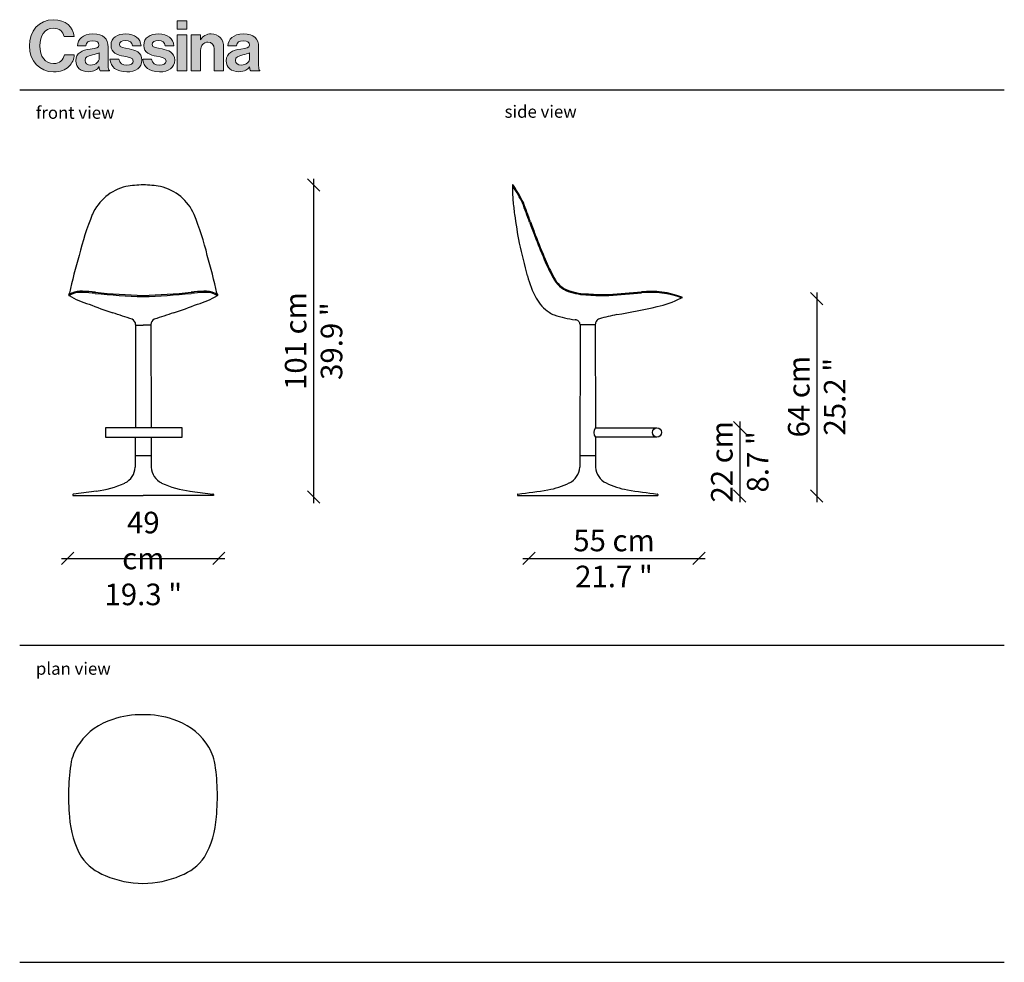
# Model space of a CAD drawing. Units: millimetres. Extents: x 2367 to 4467, y -3118 to 1237.
# Drawn here: x 4147 to 4467, y -269 to 37 of the extents above; entities that cross this region are included whole.
import ezdxf

# ---------------------------------------------------------------- set-up
doc = ezdxf.new("R2010")
doc.units = ezdxf.units.MM
doc.layers.get('0').update_dxf_attribs({"color": 9})
doc.layers.get('Defpoints').update_dxf_attribs({"color": 250})
doc.layers.add('CASSINA_disegno', color=10, linetype='Continuous')
doc.styles.get("Standard").update_dxf_attribs({"font": 'arial.ttf'})
doc.dimstyles.new('CASSINA_stile di quota', dxfattribs={"dimtxt": 7, "dimasz": 4, "dimexe": 2, "dimexo": 0, "dimgap": 3, "dimtad": 1, "dimdec": 0, "dimdsep": 46, "dimtxsty": 'Standard', "dimblk": 'OBLIQUE', "dimcen": 2.5, "dimdle": 2, "dimse1": 1, "dimse2": 1, "dimclrd": 256, "dimclrt": 256, "dimadec": 0, "dimazin": 0, "dimtfac": 1, "dimtdec": 0, "dimtmove": 0, "dimatfit": 3, "dimldrblk": 'NONE', "dimfxl": 2, "dimfxlon": 1, "dimarcsym": 0})

# ---------------------------------------------------------------- blocks, each defined once
blk = doc.blocks.new('CASSINA_LOGO')
at = {"layer": 'CASSINA_disegno'}
h = blk.add_hatch(color=256, dxfattribs=at)
h.dxf.hatch_style = 1
edge = h.paths.add_edge_path()
edge.add_spline(control_points=[(16.73, 28.63), (15.89, 36.38), (9.97, 42.36), (-0.06, 42.36)], knot_values=[8, 8, 8, 8, 9, 9, 9, 9], degree=3, periodic=0)
edge.add_spline(control_points=[(-0.06, 42.36), (-12.07, 42.36), (-19.59, 33.13), (-19.59, 21.06)], knot_values=[9, 9, 9, 9, 10, 10, 10, 10], degree=3, periodic=0)
edge.add_spline(control_points=[(-19.59, 21.06), (-19.59, 8.82), (-11.44, 0), (0, 0)], knot_values=[10, 10, 10, 10, 11, 11, 11, 11], degree=3, periodic=0)
edge.add_spline(control_points=[(0, 0), (5.64, 0), (9.56, 1.7), (12.36, 4.32)], knot_values=[0, 0, 0, 0, 1, 1, 1, 1], degree=3, periodic=0)
edge.add_spline(control_points=[(12.36, 4.32), (15.09, 6.9), (16.63, 10.37), (16.84, 13.95), (16.84, 13.95), (8.77, 13.95), (8.77, 13.95)], knot_values=[1, 1, 1, 1, 2, 2, 2, 3, 3, 3, 3], degree=3, periodic=0)
edge.add_spline(control_points=[(8.77, 13.95), (8.26, 9.68), (4.84, 6.77), (0, 6.77)], knot_values=[3, 3, 3, 3, 4, 4, 4, 4], degree=3, periodic=0)
edge.add_spline(control_points=[(0, 6.77), (-6.84, 6.77), (-11.16, 12.75), (-11.16, 21.06)], knot_values=[4, 4, 4, 4, 5, 5, 5, 5], degree=3, periodic=0)
edge.add_spline(control_points=[(-11.16, 21.06), (-11.16, 29.15), (-7.57, 35.41), (-0.06, 35.41)], knot_values=[5, 5, 5, 5, 6, 6, 6, 6], degree=3, periodic=0)
edge.add_spline(control_points=[(-0.06, 35.41), (4.72, 35.41), (7.8, 32.74), (8.54, 28.63), (8.54, 28.63), (16.73, 28.63), (16.73, 28.63)], knot_values=[6, 6, 6, 6, 7, 7, 7, 8, 8, 8, 8], degree=3, periodic=0)
edge = h.paths.add_edge_path()
edge.add_spline(control_points=[(19.39, 21.17), (19.39, 21.17), (26.29, 21.17), (26.29, 21.17), (26.51, 23.97), (28.28, 25.28), (31.92, 25.28)], knot_values=[1, 1, 1, 1, 2, 2, 2, 3, 3, 3, 3], degree=3, periodic=0)
edge.add_spline(control_points=[(31.92, 25.28), (35.17, 25.28), (36.81, 23.91), (36.81, 21.81)], knot_values=[0, 0, 0, 0, 1, 1, 1, 1], degree=3, periodic=0)
edge.add_spline(control_points=[(36.81, 21.81), (36.81, 19.59), (34.59, 19.18), (29.76, 18.51)], knot_values=[14, 14, 14, 14, 15, 15, 15, 15], degree=3, periodic=0)
edge.add_spline(control_points=[(29.76, 18.51), (23.27, 17.59), (18.03, 15.53), (18.03, 9.11)], knot_values=[13, 13, 13, 13, 14, 14, 14, 14], degree=3, periodic=0)
edge.add_spline(control_points=[(18.03, 9.11), (18.03, 3.3), (22.24, 0.17), (28.22, 0.17)], knot_values=[12, 12, 12, 12, 13, 13, 13, 13], degree=3, periodic=0)
edge.add_spline(control_points=[(28.22, 0.17), (33.23, 0.17), (35.34, 1.87), (36.81, 4.1)], knot_values=[11, 11, 11, 11, 12, 12, 12, 12], degree=3, periodic=0)
edge.add_spline(control_points=[(36.81, 4.1), (36.81, 4.1), (36.93, 4.1), (36.93, 4.1)], knot_values=[10.00001, 10.00001, 10.00001, 10.00001, 11, 11, 11, 11], degree=3, periodic=0)
edge.add_spline(control_points=[(36.93, 4.1), (37.11, 2.79), (37.38, 1.43), (37.85, 0.85)], knot_values=[9, 9, 9, 9, 10, 10, 10, 10], degree=3, periodic=0)
edge.add_spline(control_points=[(37.85, 0.85), (37.85, 0.85), (45.3, 0.85), (45.3, 0.85)], knot_values=[8, 8, 8, 8, 9, 9, 9, 9], degree=3, periodic=0)
edge.add_spline(control_points=[(45.3, 0.85), (45.3, 0.85), (45.3, 1.14), (45.3, 1.14)], knot_values=[7.00001, 7.00001, 7.00001, 7.00001, 7.99999, 7.99999, 7.99999, 7.99999], degree=3, periodic=0)
edge.add_spline(control_points=[(45.3, 1.14), (44.62, 1.65), (44.28, 2.96), (44.28, 5.18)], knot_values=[6, 6, 6, 6, 7, 7, 7, 7], degree=3, periodic=0)
edge.add_spline(control_points=[(44.28, 5.18), (44.28, 5.18), (44.28, 20.04), (44.28, 20.04), (44.28, 26.87), (40.74, 30.8), (31.98, 30.8)], knot_values=[4, 4, 4, 4, 5, 5, 5, 6, 6, 6, 6], degree=3, periodic=0)
edge.add_spline(control_points=[(31.98, 30.8), (23.44, 30.8), (19.62, 26.3), (19.39, 21.17)], knot_values=[3, 3, 3, 3, 4, 4, 4, 4], degree=3, periodic=0)
edge = h.paths.add_edge_path(flags=16)
edge.add_spline(control_points=[(31.58, 13.83), (33.52, 14.29), (35.63, 14.74), (36.99, 15.53)], knot_values=[4, 4, 4, 4, 5, 5, 5, 5], degree=3, periodic=0)
edge.add_spline(control_points=[(36.99, 15.53), (36.99, 15.53), (36.99, 11.16), (36.99, 11.16), (36.99, 8.31), (34.55, 5.58), (30.1, 5.58)], knot_values=[2, 2, 2, 2, 3, 3, 3, 4, 4, 4, 4], degree=3, periodic=0)
edge.add_spline(control_points=[(30.1, 5.58), (27.37, 5.58), (25.55, 6.55), (25.55, 9.28)], knot_values=[1, 1, 1, 1, 2, 2, 2, 2], degree=3, periodic=0)
edge.add_spline(control_points=[(25.55, 9.28), (25.55, 12.01), (27.54, 12.92), (31.58, 13.83)], knot_values=[0, 0, 0, 0, 1, 1, 1, 1], degree=3, periodic=0)
edge = h.paths.add_edge_path()
edge.add_spline(control_points=[(53.4, 22.21), (53.4, 24.31), (55.4, 25.46), (58.41, 25.46)], knot_values=[1, 1, 1, 1, 2, 2, 2, 2], degree=3, periodic=0)
edge.add_spline(control_points=[(58.41, 25.46), (61.71, 25.46), (63.71, 24.31), (64.05, 21.17), (64.05, 21.17), (71.06, 21.17), (71.06, 21.17)], knot_values=[2, 2, 2, 2, 3, 3, 3, 4, 4, 4, 4], degree=3, periodic=0)
edge.add_spline(control_points=[(71.06, 21.17), (70.49, 27.04), (66.21, 30.86), (58.52, 30.86)], knot_values=[4, 4, 4, 4, 5, 5, 5, 5], degree=3, periodic=0)
edge.add_spline(control_points=[(58.52, 30.86), (51.87, 30.86), (46.63, 27.84), (46.63, 21.51)], knot_values=[5, 5, 5, 5, 6, 6, 6, 6], degree=3, periodic=0)
edge.add_spline(control_points=[(46.63, 21.51), (46.63, 15.15), (51.74, 13.72), (56.99, 12.7)], knot_values=[6, 6, 6, 6, 7, 7, 7, 7], degree=3, periodic=0)
edge.add_spline(control_points=[(56.99, 12.7), (60.97, 11.9), (64.68, 11.61), (64.68, 8.82)], knot_values=[7, 7, 7, 7, 8, 8, 8, 8], degree=3, periodic=0)
edge.add_spline(control_points=[(64.68, 8.82), (64.68, 6.77), (62.74, 5.46), (59.32, 5.46)], knot_values=[8, 8, 8, 8, 9, 9, 9, 9], degree=3, periodic=0)
edge.add_spline(control_points=[(59.32, 5.46), (55.84, 5.46), (53.46, 6.94), (52.95, 10.3), (52.95, 10.3), (45.78, 10.3), (45.78, 10.3)], knot_values=[9, 9, 9, 9, 10, 10, 10, 11, 11, 11, 11], degree=3, periodic=0)
edge.add_spline(control_points=[(45.78, 10.3), (46.23, 4.1), (50.96, 0), (59.43, 0)], knot_values=[11, 11, 11, 11, 12, 12, 12, 12], degree=3, periodic=0)
edge.add_spline(control_points=[(59.43, 0), (66.72, 0), (71.74, 3.52), (71.74, 9.39)], knot_values=[12, 12, 12, 12, 13, 13, 13, 13], degree=3, periodic=0)
edge.add_spline(control_points=[(71.74, 9.39), (71.74, 16.23), (66.33, 17.59), (61.43, 18.62)], knot_values=[13, 13, 13, 13, 14, 14, 14, 14], degree=3, periodic=0)
edge.add_spline(control_points=[(61.43, 18.62), (57.28, 19.47), (53.4, 19.69), (53.4, 22.21)], knot_values=[0, 0, 0, 0, 1, 1, 1, 1], degree=3, periodic=0)
edge = h.paths.add_edge_path()
edge.add_spline(control_points=[(80.06, 22.21), (80.06, 24.31), (82.05, 25.46), (85.07, 25.46)], knot_values=[2, 2, 2, 2, 3, 3, 3, 3], degree=3, periodic=0)
edge.add_spline(control_points=[(85.07, 25.46), (88.37, 25.46), (90.36, 24.31), (90.71, 21.17), (90.71, 21.17), (97.7, 21.17), (97.7, 21.17)], knot_values=[3, 3, 3, 3, 4, 4, 4, 5, 5, 5, 5], degree=3, periodic=0)
edge.add_spline(control_points=[(97.7, 21.17), (97.14, 27.04), (92.87, 30.86), (85.18, 30.86)], knot_values=[5, 5, 5, 5, 6, 6, 6, 6], degree=3, periodic=0)
edge.add_spline(control_points=[(85.18, 30.86), (78.52, 30.86), (73.29, 27.84), (73.29, 21.51)], knot_values=[6, 6, 6, 6, 7, 7, 7, 7], degree=3, periodic=0)
edge.add_spline(control_points=[(73.29, 21.51), (73.29, 15.15), (78.4, 13.72), (83.65, 12.7)], knot_values=[7, 7, 7, 7, 8, 8, 8, 8], degree=3, periodic=0)
edge.add_spline(control_points=[(83.65, 12.7), (87.63, 11.9), (91.33, 11.61), (91.33, 8.82)], knot_values=[8, 8, 8, 8, 9, 9, 9, 9], degree=3, periodic=0)
edge.add_spline(control_points=[(91.33, 8.82), (91.33, 6.77), (89.39, 5.46), (85.97, 5.46)], knot_values=[9, 9, 9, 9, 10, 10, 10, 10], degree=3, periodic=0)
edge.add_spline(control_points=[(85.97, 5.46), (82.5, 5.46), (80.12, 6.94), (79.6, 10.3), (79.6, 10.3), (72.42, 10.3), (72.42, 10.3)], knot_values=[10, 10, 10, 10, 11, 11, 11, 12, 12, 12, 12], degree=3, periodic=0)
edge.add_spline(control_points=[(72.42, 10.3), (72.88, 4.1), (77.6, 0), (86.09, 0)], knot_values=[12, 12, 12, 12, 13, 13, 13, 13], degree=3, periodic=0)
edge.add_spline(control_points=[(86.09, 0), (93.38, 0), (98.39, 3.52), (98.39, 9.39)], knot_values=[13, 13, 13, 13, 14, 14, 14, 14], degree=3, periodic=0)
edge.add_spline(control_points=[(98.39, 9.39), (98.39, 16.23), (92.98, 17.59), (88.08, 18.62)], knot_values=[0, 0, 0, 0, 1, 1, 1, 1], degree=3, periodic=0)
edge.add_spline(control_points=[(88.08, 18.62), (83.92, 19.47), (80.06, 19.69), (80.06, 22.21)], knot_values=[1, 1, 1, 1, 2, 2, 2, 2], degree=3, periodic=0)
h.paths.add_polyline_path([(108.2, 30.06), (100.46, 30.06), (100.46, 0.85), (108.2, 0.85)])
h.paths.add_polyline_path([(100.46, 41.56), (100.46, 34.62), (108.2, 34.62), (108.2, 41.56)])
edge = h.paths.add_edge_path()
edge.add_spline(control_points=[(115.42, 30.06), (113.53, 30.06), (111.64, 30.06), (111.64, 30.06), (111.64, 30.06), (111.64, 22.76), (111.64, 15.45)], knot_values=[5.5, 5.5, 5.5, 5.5, 6, 6, 6, 6.5, 6.5, 6.5, 6.5], degree=3, periodic=0)
edge.add_spline(control_points=[(111.64, 15.45), (111.64, 8.15), (111.64, 0.85), (111.64, 0.85), (111.64, 0.85), (113.57, 0.85), (115.51, 0.85)], knot_values=[6.5, 6.5, 6.5, 6.5, 7, 7, 7, 7.5, 7.5, 7.5, 7.5], degree=3, periodic=0)
edge.add_spline(control_points=[(115.51, 0.85), (117.44, 0.85), (119.37, 0.85), (119.37, 0.85), (119.37, 0.85), (119.37, 17.43), (119.37, 17.43)], knot_values=[7.5, 7.5, 7.5, 7.5, 8, 8, 8, 9, 9, 9, 9], degree=3, periodic=0)
edge.add_spline(control_points=[(119.37, 17.43), (119.37, 21.4), (121.88, 24.14), (125.3, 24.14)], knot_values=[9, 9, 9, 9, 10, 10, 10, 10], degree=3, periodic=0)
edge.add_spline(control_points=[(125.3, 24.14), (128.54, 24.14), (130.37, 21.91), (130.37, 18.79), (130.37, 18.79), (130.37, 17.67), (130.37, 15.98)], knot_values=[10, 10, 10, 10, 11, 11, 11, 11.250015, 11.250015, 11.250015, 11.250015], degree=3, periodic=0)
edge.add_spline(control_points=[(130.37, 15.98), (130.37, 14.3), (130.37, 12.06), (130.37, 9.82)], knot_values=[11.250015, 11.250015, 11.250015, 11.250015, 11.50001, 11.50001, 11.50001, 11.50001], degree=3, periodic=0)
edge.add_spline(control_points=[(130.37, 9.82), (130.37, 8.7), (130.37, 7.58), (130.37, 6.53)], knot_values=[11.50001, 11.50001, 11.50001, 11.50001, 11.625008, 11.625008, 11.625008, 11.625008], degree=3, periodic=0)
edge.add_spline(control_points=[(130.37, 6.53), (130.37, 5.48), (130.37, 4.49), (130.37, 3.65)], knot_values=[11.625008, 11.625008, 11.625008, 11.625008, 11.750005, 11.750005, 11.750005, 11.750005], degree=3, periodic=0)
edge.add_spline(control_points=[(130.37, 3.65), (130.37, 3.23), (130.37, 2.85), (130.37, 2.51)], knot_values=[11.750005, 11.750005, 11.750005, 11.750005, 11.812504, 11.812504, 11.812504, 11.812504], degree=3, periodic=0)
edge.add_spline(control_points=[(130.37, 2.51), (130.37, 2.16), (130.37, 1.87), (130.37, 1.62)], knot_values=[11.812504, 11.812504, 11.812504, 11.812504, 11.875002, 11.875002, 11.875002, 11.875002], degree=3, periodic=0)
edge.add_spline(control_points=[(130.37, 1.62), (130.37, 1.5), (130.37, 1.39), (130.37, 1.29)], knot_values=[11.875002, 11.875002, 11.875002, 11.875002, 11.906252, 11.906252, 11.906252, 11.906252], degree=3, periodic=0)
edge.add_spline(control_points=[(130.37, 1.29), (130.37, 1.2), (130.37, 1.12), (130.37, 1.05)], knot_values=[11.906252, 11.906252, 11.906252, 11.906252, 11.937501, 11.937501, 11.937501, 11.937501], degree=3, periodic=0)
edge.add_spline(control_points=[(130.37, 1.05), (130.37, 1.02), (130.37, 0.99), (130.37, 0.97)], knot_values=[11.937501, 11.937501, 11.937501, 11.937501, 11.953126, 11.953126, 11.953126, 11.953126], degree=3, periodic=0)
edge.add_spline(control_points=[(130.37, 0.97), (130.37, 0.94), (130.37, 0.92), (130.37, 0.9)], knot_values=[11.953126, 11.953126, 11.953126, 11.953126, 11.968751, 11.968751, 11.968751, 11.968751], degree=3, periodic=0)
edge.add_spline(control_points=[(130.37, 0.85), (130.37, 0.85), (130.37, 0.85), (130.37, 0.85), (130.37, 0.85), (132.31, 0.85), (134.24, 0.85)], knot_values=[11.999878, 11.999878, 11.999878, 11.999878, 12, 12, 12, 12.49999, 12.49999, 12.49999, 12.49999], degree=3, periodic=0)
edge.add_spline(control_points=[(134.24, 0.85), (136.18, 0.85), (138.12, 0.85), (138.12, 0.85), (138.12, 0.85), (138.12, 19.92), (138.12, 19.92)], knot_values=[12.49999, 12.49999, 12.49999, 12.49999, 13, 13, 13, 14, 14, 14, 14], degree=3, periodic=0)
edge.add_spline(control_points=[(138.12, 19.92), (138.12, 26.3), (134.07, 30.86), (128.03, 30.86)], knot_values=[1, 1, 1, 1, 2, 2, 2, 2], degree=3, periodic=0)
edge.add_spline(control_points=[(128.03, 30.86), (124.05, 30.86), (121.37, 29.21), (119.37, 26.07)], knot_values=[2, 2, 2, 2, 3, 3, 3, 3], degree=3, periodic=0)
edge.add_spline(control_points=[(119.37, 26.07), (119.37, 26.07), (119.2, 26.07), (119.2, 26.07)], knot_values=[3.00001, 3.00001, 3.00001, 3.00001, 3.99999, 3.99999, 3.99999, 3.99999], degree=3, periodic=0)
edge.add_spline(control_points=[(119.2, 26.07), (119.2, 26.07), (119.2, 27.07), (119.2, 28.06)], knot_values=[4, 4, 4, 4, 4.5, 4.5, 4.5, 4.5], degree=3, periodic=0)
edge.add_spline(control_points=[(119.2, 28.06), (119.2, 29.06), (119.2, 30.06), (119.2, 30.06), (119.2, 30.06), (117.31, 30.06), (115.42, 30.06)], knot_values=[4.5, 4.5, 4.5, 4.5, 5, 5, 5, 5.5, 5.5, 5.5, 5.5], degree=3, periodic=0)
edge = h.paths.add_edge_path()
edge.add_spline(control_points=[(141.62, 21.17), (141.62, 21.17), (148.5, 21.17), (148.5, 21.17), (148.73, 23.97), (150.5, 25.28), (154.14, 25.28)], knot_values=[1, 1, 1, 1, 2, 2, 2, 3, 3, 3, 3], degree=3, periodic=0)
edge.add_spline(control_points=[(154.14, 25.28), (157.39, 25.28), (159.03, 23.91), (159.03, 21.81)], knot_values=[0, 0, 0, 0, 1, 1, 1, 1], degree=3, periodic=0)
edge.add_spline(control_points=[(159.03, 21.81), (159.03, 19.59), (156.81, 19.18), (151.98, 18.51)], knot_values=[14, 14, 14, 14, 15, 15, 15, 15], degree=3, periodic=0)
edge.add_spline(control_points=[(151.98, 18.51), (145.49, 17.59), (140.24, 15.53), (140.24, 9.11)], knot_values=[13, 13, 13, 13, 14, 14, 14, 14], degree=3, periodic=0)
edge.add_spline(control_points=[(140.24, 9.11), (140.24, 3.3), (144.46, 0.17), (150.44, 0.17)], knot_values=[12, 12, 12, 12, 13, 13, 13, 13], degree=3, periodic=0)
edge.add_spline(control_points=[(150.44, 0.17), (155.44, 0.17), (157.56, 1.87), (159.03, 4.1)], knot_values=[11, 11, 11, 11, 12, 12, 12, 12], degree=3, periodic=0)
edge.add_spline(control_points=[(159.03, 4.1), (159.03, 4.1), (159.16, 4.1), (159.16, 4.1)], knot_values=[10.00001, 10.00001, 10.00001, 10.00001, 11, 11, 11, 11], degree=3, periodic=0)
edge.add_spline(control_points=[(159.16, 4.1), (159.33, 2.79), (159.61, 1.43), (160.06, 0.85)], knot_values=[9, 9, 9, 9, 10, 10, 10, 10], degree=3, periodic=0)
edge.add_spline(control_points=[(160.06, 0.85), (160.06, 0.85), (167.52, 0.85), (167.52, 0.85)], knot_values=[8, 8, 8, 8, 9, 9, 9, 9], degree=3, periodic=0)
edge.add_spline(control_points=[(167.52, 0.85), (167.52, 0.85), (167.52, 1.14), (167.52, 1.14)], knot_values=[7.00001, 7.00001, 7.00001, 7.00001, 7.99999, 7.99999, 7.99999, 7.99999], degree=3, periodic=0)
edge.add_spline(control_points=[(167.52, 1.14), (166.84, 1.65), (166.49, 2.96), (166.49, 5.18)], knot_values=[6, 6, 6, 6, 7, 7, 7, 7], degree=3, periodic=0)
edge.add_spline(control_points=[(166.49, 5.18), (166.49, 5.18), (166.49, 20.04), (166.49, 20.04), (166.49, 26.87), (162.96, 30.8), (154.2, 30.8)], knot_values=[4, 4, 4, 4, 5, 5, 5, 6, 6, 6, 6], degree=3, periodic=0)
edge.add_spline(control_points=[(154.2, 30.8), (145.65, 30.8), (141.84, 26.3), (141.62, 21.17)], knot_values=[3, 3, 3, 3, 4, 4, 4, 4], degree=3, periodic=0)
edge = h.paths.add_edge_path(flags=16)
edge.add_spline(control_points=[(153.8, 13.83), (155.74, 14.29), (157.85, 14.74), (159.2, 15.53)], knot_values=[4, 4, 4, 4, 5, 5, 5, 5], degree=3, periodic=0)
edge.add_spline(control_points=[(159.2, 15.53), (159.2, 15.53), (159.2, 11.16), (159.2, 11.16), (159.2, 8.31), (156.76, 5.58), (152.32, 5.58)], knot_values=[2, 2, 2, 2, 3, 3, 3, 4, 4, 4, 4], degree=3, periodic=0)
edge.add_spline(control_points=[(152.32, 5.58), (149.59, 5.58), (147.76, 6.55), (147.76, 9.28)], knot_values=[1, 1, 1, 1, 2, 2, 2, 2], degree=3, periodic=0)
edge.add_spline(control_points=[(147.76, 9.28), (147.76, 12.01), (149.76, 12.92), (153.8, 13.83)], knot_values=[0, 0, 0, 0, 1, 1, 1, 1], degree=3, periodic=0)
at = {"layer": 'CASSINA_disegno', "lineweight": 0}
for points in [[(108.2, 41.56), (100.46, 41.56), (100.46, 34.62), (108.2, 34.62), (108.2, 41.56)], [(108.2, 30.06), (100.46, 30.06), (100.46, 0.85), (108.2, 0.85), (108.2, 30.06)]]:
    blk.add_lwpolyline(points, dxfattribs=at)
for points, knots in [([(0, 0), (5.64, 0), (9.56, 1.7), (12.36, 4.32), (15.09, 6.9), (16.63, 10.37), (16.84, 13.95), (16.84, 13.95), (8.77, 13.95), (8.77, 13.95), (8.26, 9.68), (4.84, 6.77), (0, 6.77), (-6.84, 6.77), (-11.16, 12.75), (-11.16, 21.06), (-11.16, 29.15), (-7.57, 35.41), (-0.06, 35.41), (4.72, 35.41), (7.8, 32.74), (8.54, 28.63), (8.54, 28.63), (16.73, 28.63), (16.73, 28.63), (15.89, 36.38), (9.97, 42.36), (-0.06, 42.36), (-12.07, 42.36), (-19.59, 33.13), (-19.59, 21.06), (-19.59, 8.82), (-11.44, 0), (0, 0)], [0, 0, 0, 0, 1, 1, 1, 2, 2, 2, 3, 3, 3, 4, 4, 4, 5, 5, 5, 6, 6, 6, 7, 7, 7, 8, 8, 8, 9, 9, 9, 10, 10, 10, 11, 11, 11, 11]), ([(36.81, 21.81), (36.81, 23.91), (35.17, 25.28), (31.92, 25.28), (28.28, 25.28), (26.51, 23.97), (26.29, 21.17), (26.29, 21.17), (19.39, 21.17), (19.39, 21.17), (19.62, 26.3), (23.44, 30.8), (31.98, 30.8), (40.74, 30.8), (44.28, 26.87), (44.28, 20.04), (44.28, 20.04), (44.28, 5.18), (44.28, 5.18), (44.28, 2.96), (44.62, 1.65), (45.3, 1.14), (45.3, 1.14), (45.3, 0.85), (45.3, 0.85), (45.3, 0.85), (37.85, 0.85), (37.85, 0.85), (37.38, 1.43), (37.11, 2.79), (36.93, 4.1), (36.93, 4.1), (36.81, 4.1), (36.81, 4.1), (35.34, 1.87), (33.23, 0.17), (28.22, 0.17), (22.24, 0.17), (18.03, 3.3), (18.03, 9.11), (18.03, 15.53), (23.27, 17.59), (29.76, 18.51), (34.59, 19.18), (36.81, 19.59), (36.81, 21.81)], [0, 0, 0, 0, 1, 1, 1, 2, 2, 2, 3, 3, 3, 4, 4, 4, 5, 5, 5, 6, 6, 6, 7, 7, 7, 8, 8, 8, 9, 9, 9, 10, 10, 10, 11, 11, 11, 12, 12, 12, 13, 13, 13, 14, 14, 14, 15, 15, 15, 15]), ([(61.43, 18.62), (57.28, 19.47), (53.4, 19.69), (53.4, 22.21), (53.4, 24.31), (55.4, 25.46), (58.41, 25.46), (61.71, 25.46), (63.71, 24.31), (64.05, 21.17), (64.05, 21.17), (71.06, 21.17), (71.06, 21.17), (70.49, 27.04), (66.21, 30.86), (58.52, 30.86), (51.87, 30.86), (46.63, 27.84), (46.63, 21.51), (46.63, 15.15), (51.74, 13.72), (56.99, 12.7), (60.97, 11.9), (64.68, 11.61), (64.68, 8.82), (64.68, 6.77), (62.74, 5.46), (59.32, 5.46), (55.84, 5.46), (53.46, 6.94), (52.95, 10.3), (52.95, 10.3), (45.78, 10.3), (45.78, 10.3), (46.23, 4.1), (50.96, 0), (59.43, 0), (66.72, 0), (71.74, 3.52), (71.74, 9.39), (71.74, 16.23), (66.33, 17.59), (61.43, 18.62)], [0, 0, 0, 0, 1, 1, 1, 2, 2, 2, 3, 3, 3, 4, 4, 4, 5, 5, 5, 6, 6, 6, 7, 7, 7, 8, 8, 8, 9, 9, 9, 10, 10, 10, 11, 11, 11, 12, 12, 12, 13, 13, 13, 14, 14, 14, 14]), ([(98.39, 9.39), (98.39, 16.23), (92.98, 17.59), (88.08, 18.62), (83.92, 19.47), (80.06, 19.69), (80.06, 22.21), (80.06, 24.31), (82.05, 25.46), (85.07, 25.46), (88.37, 25.46), (90.36, 24.31), (90.71, 21.17), (90.71, 21.17), (97.7, 21.17), (97.7, 21.17), (97.14, 27.04), (92.87, 30.86), (85.18, 30.86), (78.52, 30.86), (73.29, 27.84), (73.29, 21.51), (73.29, 15.15), (78.4, 13.72), (83.65, 12.7), (87.63, 11.9), (91.33, 11.61), (91.33, 8.82), (91.33, 6.77), (89.39, 5.46), (85.97, 5.46), (82.5, 5.46), (80.12, 6.94), (79.6, 10.3), (79.6, 10.3), (72.42, 10.3), (72.42, 10.3), (72.88, 4.1), (77.6, 0), (86.09, 0), (93.38, 0), (98.39, 3.52), (98.39, 9.39)], [0, 0, 0, 0, 1, 1, 1, 2, 2, 2, 3, 3, 3, 4, 4, 4, 5, 5, 5, 6, 6, 6, 7, 7, 7, 8, 8, 8, 9, 9, 9, 10, 10, 10, 11, 11, 11, 12, 12, 12, 13, 13, 13, 14, 14, 14, 14]), ([(138.12, 0.85), (138.12, 0.85), (138.12, 19.92), (138.12, 19.92), (138.12, 26.3), (134.07, 30.86), (128.03, 30.86), (124.05, 30.86), (121.37, 29.21), (119.37, 26.07), (119.37, 26.07), (119.2, 26.07), (119.2, 26.07), (119.2, 26.07), (119.2, 30.06), (119.2, 30.06), (119.2, 30.06), (111.64, 30.06), (111.64, 30.06), (111.64, 30.06), (111.64, 0.85), (111.64, 0.85), (111.64, 0.85), (119.37, 0.85), (119.37, 0.85), (119.37, 0.85), (119.37, 17.43), (119.37, 17.43), (119.37, 21.4), (121.88, 24.14), (125.3, 24.14), (128.54, 24.14), (130.37, 21.91), (130.37, 18.79), (130.37, 18.79), (130.37, 0.85), (130.37, 0.85), (130.37, 0.85), (138.12, 0.85), (138.12, 0.85)], [0, 0, 0, 0, 1, 1, 1, 2, 2, 2, 3, 3, 3, 4, 4, 4, 5, 5, 5, 6, 6, 6, 7, 7, 7, 8, 8, 8, 9, 9, 9, 10, 10, 10, 11, 11, 11, 12, 12, 12, 13, 13, 13, 13]), ([(159.03, 21.81), (159.03, 23.91), (157.39, 25.28), (154.14, 25.28), (150.5, 25.28), (148.73, 23.97), (148.5, 21.17), (148.5, 21.17), (141.62, 21.17), (141.62, 21.17), (141.84, 26.3), (145.65, 30.8), (154.2, 30.8), (162.96, 30.8), (166.49, 26.87), (166.49, 20.04), (166.49, 20.04), (166.49, 5.18), (166.49, 5.18), (166.49, 2.96), (166.84, 1.65), (167.52, 1.14), (167.52, 1.14), (167.52, 0.85), (167.52, 0.85), (167.52, 0.85), (160.06, 0.85), (160.06, 0.85), (159.61, 1.43), (159.33, 2.79), (159.16, 4.1), (159.16, 4.1), (159.03, 4.1), (159.03, 4.1), (157.56, 1.87), (155.44, 0.17), (150.44, 0.17), (144.46, 0.17), (140.24, 3.3), (140.24, 9.11), (140.24, 15.53), (145.49, 17.59), (151.98, 18.51), (156.81, 19.18), (159.03, 19.59), (159.03, 21.81)], [0, 0, 0, 0, 1, 1, 1, 2, 2, 2, 3, 3, 3, 4, 4, 4, 5, 5, 5, 6, 6, 6, 7, 7, 7, 8, 8, 8, 9, 9, 9, 10, 10, 10, 11, 11, 11, 12, 12, 12, 13, 13, 13, 14, 14, 14, 15, 15, 15, 15]), ([(31.58, 13.83), (27.54, 12.92), (25.55, 12.01), (25.55, 9.28), (25.55, 6.55), (27.37, 5.58), (30.1, 5.58), (34.55, 5.58), (36.99, 8.31), (36.99, 11.16), (36.99, 11.16), (36.99, 15.53), (36.99, 15.53), (35.63, 14.74), (33.52, 14.29), (31.58, 13.83)], [0, 0, 0, 0, 1, 1, 1, 2, 2, 2, 3, 3, 3, 4, 4, 4, 5, 5, 5, 5]), ([(153.8, 13.83), (149.76, 12.92), (147.76, 12.01), (147.76, 9.28), (147.76, 6.55), (149.59, 5.58), (152.32, 5.58), (156.76, 5.58), (159.2, 8.31), (159.2, 11.16), (159.2, 11.16), (159.2, 15.53), (159.2, 15.53), (157.85, 14.74), (155.74, 14.29), (153.8, 13.83)], [0, 0, 0, 0, 1, 1, 1, 2, 2, 2, 3, 3, 3, 4, 4, 4, 5, 5, 5, 5])]:
    blk.add_open_spline(points, degree=3, knots=knots, dxfattribs=at)
blk = doc.blocks.new('_Oblique')
at = {"color": 0, "linetype": 'ByBlock', "lineweight": -2}
blk.add_line((-0.5, -0.5), (0.5, 0.5), dxfattribs=at)
blk = doc.blocks.new('*D131')
at = {"linetype": 'Continuous', "lineweight": -2, "transparency": 16777216}
blk.add_line((4310.41, -137.7), (4369.59, -137.7), dxfattribs=at)
at = {"layer": 'Defpoints', "color": 0, "linetype": 'Continuous', "transparency": 16777216}
for p in [(4312.41, -9.32), (4367.59, -45.65), (4367.59, -137.7)]:
    blk.add_point(p, dxfattribs=at)
at = {"linetype": 'Continuous', "lineweight": -2, "transparency": 16777216, "xscale": 4, "yscale": 4, "zscale": 4, "rotation": 180}
blk.add_blockref('_Oblique', (4312.41, -137.7), dxfattribs=at)
at = {"linetype": 'Continuous', "lineweight": -2, "transparency": 16777216, "xscale": 4, "yscale": 4, "zscale": 4}
blk.add_blockref('_Oblique', (4367.59, -137.7), dxfattribs=at)
at = {"linetype": 'Continuous', "transparency": 16777216, "insert": (4340, -137.7), "char_height": 7, "attachment_point": 5}
blk.add_mtext('55 cm\\P\\f\\X [;\\fArial;21.7 "\\f]', dxfattribs=at)
blk = doc.blocks.new('_None')
blk = doc.blocks.new('*D132')
at = {"linetype": 'Continuous', "lineweight": -2, "transparency": 16777216}
blk.add_line((4242.4, -14.41), (4242.4, -119.7), dxfattribs=at)
at = {"layer": 'Defpoints', "color": 0, "linetype": 'Continuous', "transparency": 16777216}
for p in [(4187.07, -16.41), (4209.93, -117.7), (4242.4, -117.7)]:
    blk.add_point(p, dxfattribs=at)
at = {"linetype": 'Continuous', "lineweight": -2, "transparency": 16777216, "xscale": 4, "yscale": 4, "zscale": 4}
for p, rotation in [((4242.4, -16.41), 90), ((4242.4, -117.7), 270)]:
    blk.add_blockref('_Oblique', p, dxfattribs=dict(at, rotation=rotation))
at = {"linetype": 'Continuous', "transparency": 16777216, "insert": (4242.4, -67.11), "char_height": 7, "attachment_point": 5, "rotation": 90}
blk.add_mtext('101 cm\\P\\f\\X [;\\fArial;39.9 "\\f]', dxfattribs=at)
blk = doc.blocks.new('*D133')
at = {"linetype": 'Continuous', "lineweight": -2, "transparency": 16777216}
blk.add_line((4380.85, -93.24), (4380.85, -119.38), dxfattribs=at)
at = {"layer": 'Defpoints', "color": 0, "linetype": 'Continuous', "transparency": 16777216}
for p in [(4349.37, -95.24), (4359.67, -117.38), (4380.85, -117.38)]:
    blk.add_point(p, dxfattribs=at)
at = {"linetype": 'Continuous', "lineweight": -2, "transparency": 16777216, "xscale": 4, "yscale": 4, "zscale": 4}
for p, rotation in [((4380.85, -95.24), 90), ((4380.85, -117.38), 270)]:
    blk.add_blockref('_Oblique', p, dxfattribs=dict(at, rotation=rotation))
at = {"linetype": 'Continuous', "transparency": 16777216, "insert": (4380.85, -106.31), "char_height": 7, "attachment_point": 5, "rotation": 90}
blk.add_mtext('22 cm\\P\\f\\X [;\\fArial;8.7 "\\f]', dxfattribs=at)
blk = doc.blocks.new('*D134')
at = {"linetype": 'Continuous', "lineweight": -2, "transparency": 16777216}
blk.add_line((4160.56, -137.7), (4213.62, -137.7), dxfattribs=at)
at = {"layer": 'Defpoints', "color": 0, "linetype": 'Continuous', "transparency": 16777216}
for p in [(4162.56, -45.87), (4211.62, -45.87), (4211.62, -137.7)]:
    blk.add_point(p, dxfattribs=at)
at = {"linetype": 'Continuous', "lineweight": -2, "transparency": 16777216, "xscale": 4, "yscale": 4, "zscale": 4, "rotation": 180}
blk.add_blockref('_Oblique', (4162.56, -137.7), dxfattribs=at)
at = {"linetype": 'Continuous', "lineweight": -2, "transparency": 16777216, "xscale": 4, "yscale": 4, "zscale": 4}
blk.add_blockref('_Oblique', (4211.62, -137.7), dxfattribs=at)
at = {"linetype": 'Continuous', "transparency": 16777216, "insert": (4187.09, -137.7), "char_height": 7, "width": 25.6317, "attachment_point": 5}
blk.add_mtext('49 cm\\P\\f\\X [;\\fArial;19.3 "\\f]', dxfattribs=at)
blk = doc.blocks.new('*D135')
at = {"linetype": 'Continuous', "lineweight": -2, "transparency": 16777216}
blk.add_line((4405.85, -51.35), (4405.85, -119.38), dxfattribs=at)
at = {"layer": 'Defpoints', "color": 0, "linetype": 'Continuous', "transparency": 16777216}
for p in [(4374.37, -53.35), (4384.67, -117.38), (4405.85, -117.38)]:
    blk.add_point(p, dxfattribs=at)
at = {"linetype": 'Continuous', "lineweight": -2, "transparency": 16777216, "xscale": 4, "yscale": 4, "zscale": 4}
for p, rotation in [((4405.85, -53.35), 90), ((4405.85, -117.38), 270)]:
    blk.add_blockref('_Oblique', p, dxfattribs=dict(at, rotation=rotation))
at = {"linetype": 'Continuous', "transparency": 16777216, "insert": (4405.85, -85.17), "char_height": 7, "attachment_point": 5, "rotation": 90}
blk.add_mtext('64 cm\\P\\f\\X [;\\fArial;25.2 "\\f]', dxfattribs=at)
blk = doc.blocks.new('247_nuova_4')
at = {"layer": 'CASSINA_disegno'}
for p, q in [((20.35, 55.54), (20.28, 22)), ((20.35, 55.34), (22.84, 55.34)), ((25.32, 55.34), (22.84, 55.34)), ((25.32, 55.54), (25.4, 22)), ((10.53, 22), (10.53, 19)), ((35.53, 22), (10.53, 22)), ((35.53, 19), (35.53, 22)), ((10.53, 19), (35.53, 19)), ((20.27, 19), (20.25, 9.2)), ((25.4, 19), (25.43, 9.2)), ((20.25, 13), (25.42, 13)), ((0, 0.32), (0, 0)), ((0, 0), (22.84, 0)), ((7.64, 1.49), (0.18, 0.52)), ((45.67, 0), (22.84, 0)), ((38.03, 1.49), (45.5, 0.52)), ((45.67, 0.32), (45.67, 0))]:
    blk.add_line(p, q, dxfattribs=at)
for centre, radius, start, end in [((20.58, 85.21), 15.5, 102.4481, 156.9735), ((22.83, 71.87), 29.02, 89.9586, 101.1221), ((22.84, 71.87), 29.02, 78.8779, 90.0414), ((25.1, 85.21), 15.5, 23.0265, 77.5519), ((92.98, 55.95), 93.6, 157.826, 166.3855), ((-47.31, 55.95), 93.6, 13.6145, 22.174), ((183.1, 24.97), 188.68, 163.6845, 167.5276), ((-137.43, 24.97), 188.68, 12.4724, 16.3155), ((-1.08, 65.16), 0.305, 154.3327, 221.9146), ((-13.72, 71.84), 13.99, 332.0824, 334.1938), ((-1.21, 65.09), 0.17, 234.1806, 308.5804), ((12.73, 88.92), 27.77, 239.7147, 254.3513), ((-0.43, 65.62), 0.702, 171.8298, 207.3038), ((2.2, 60.19), 5.79, 89.5304, 124.6874), ((8.35, 50.32), 17.69, 119.5524, 122.121), ((2.78, 58.63), 7.75, 87.2883, 114.0233), ((2.78, 57.81), 8.19, 87.5689, 93.7625), ((0.51, 1.14), 64.91, 84.0437, 87.685), ((0.51, 1.14), 65.28, 84.0437, 87.685), ((31.1, 298.12), 233.65, 264.1389, 267.9722), ((31.1, 298.12), 233.28, 264.1389, 267.9722), ((14.57, 298.12), 233.28, 272.0278, 275.8611), ((14.57, 298.12), 233.65, 272.0278, 275.8611), ((45.16, 1.14), 65.28, 92.315, 95.9563), ((45.16, 1.14), 64.91, 92.315, 95.9563), ((32.95, 88.92), 27.77, 285.6487, 300.2853), ((42.89, 58.63), 7.75, 65.9767, 92.7117), ((42.89, 57.81), 8.19, 86.2375, 92.4311), ((43.48, 60.19), 5.79, 55.3126, 90.4696), ((37.33, 50.32), 17.69, 57.879, 60.4476), ((46.11, 65.62), 0.702, 332.6962, 8.1702), ((46.88, 65.09), 0.17, 231.4196, 305.8194), ((59.39, 71.84), 13.99, 205.8062, 207.9176), ((46.75, 65.16), 0.305, 318.0854, 25.6673), ((60.53, 201.58), 149.97, 248.3637, 251.5038), ((-14.86, 201.58), 149.97, 288.4962, 291.6363), ((-206.3, -615.72), 709.79, 71.47343, 72.00717), ((251.97, -615.72), 709.79, 107.99283, 108.52657), ((18.48, 55.57), 1.87, 359.0961, 66.1711), ((27.2, 55.57), 1.87, 113.8289, 180.9039), ((14.22, 9.53), 6.03, 296.0597, 356.9261), ((31.45, 9.53), 6.03, 183.0739, 243.9403), ((4.02, 31.83), 30.56, 276.7259, 294.8463), ((41.65, 31.83), 30.56, 245.1537, 263.2741), ((0.2, 0.32), 0.199, 96.6969, 179.9968), ((45.47, 0.32), 0.199, 0.0032, 83.3031)]:
    blk.add_arc(centre, radius, start, end, dxfattribs=at)
blk = doc.blocks.new('247_nuova_5')
at = {"layer": 'CASSINA_disegno'}
for p, q in [((20.34, 55.54), (20.25, 9.2)), ((20.34, 55.54), (25.3, 55.54)), ((25.3, 55.54), (25.37, 22.02)), ((25.37, 22.02), (45.34, 22.02)), ((45.34, 19.02), (25.38, 18.98)), ((25.38, 18.98), (25.4, 9.2)), ((20.25, 13), (25.39, 13)), ((0, 0.32), (0, 0)), ((0, 0), (45.65, 0)), ((45.65, 0.32), (45.65, 0))]:
    blk.add_line(p, q, dxfattribs=at)
blk.add_circle((45.34, 20.52), 1.5, dxfattribs=at)
for centre, radius, start, end in [((-1.49, 100.76), 0.15, 30.0132, 215.6606), ((15.82, 99.19), 17.46, 175.282, 183.2696), ((14.25, 110.3), 18.55, 211.257, 212.8936), ((373.76, 339.18), 444.43, 212.4315, 212.5), ((-34.6, 77.57), 40.25, 25.7786, 34.2373), ((-34.37, 77.72), 40.28, 25.6956, 34.2417), ((70.42, 102.21), 72.14, 183.1908, 185.0714), ((104.72, 105.59), 106.61, 185.2496, 187.6882), ((-1996.94, -641.73), 2130.08, 20.05694, 20.23723), ((-1996.94, -641.73), 2130.38, 20.05694, 20.23723), ((332.8, 138.36), 337.02, 188.0214, 189.6329), ((406.29, 236.96), 428.76, 200.218, 200.8574), ((406.33, 236.98), 428.49, 200.2181, 200.8574), ((181.27, 151.38), 188.01, 200.9019, 203.4048), ((181.35, 151.42), 187.79, 200.9023, 203.4054), ((357.39, 167.27), 366.92, 193.4441, 195.1497), ((62.52, 98.94), 57.9, 202.4586, 208.9931), ((62.42, 98.89), 58.1, 202.4555, 208.9879), ((36.41, 80.32), 34.37, 195.0853, 208.089), ((19.66, 74.7), 8.98, 206.2014, 249.307), ((19.66, 74.7), 8.68, 206.2034, 249.2247), ((17.64, 70.53), 13.2, 208.9669, 236.4128), ((23.41, 87), 21.83, 251.4874, 268.9538), ((23.42, 87.02), 21.54, 251.4915, 268.9865), ((27.9, 130.97), 65.97, 265.7495, 271.5785), ((27.9, 130.97), 65.67, 265.7495, 271.5785), ((6.03, 416.95), 352.42, 273.8535, 275.5842), ((6.13, 415.88), 351.65, 273.8477, 275.5852), ((43.06, 35.9), 30.42, 70.0769, 95.1649), ((43.06, 36.03), 29.99, 69.9925, 95.1922), ((40.68, 86.54), 25.58, 280.556, 298.9901), ((53.31, 63.6), 0.605, 81.2112, 112.3464), ((53.42, 64.35), 0.15, 262.3201, 87.9675), ((4.28, 233.03), 176.49, 279.1342, 283.4617), ((15.66, 67.7), 9.75, 236.8839, 247.6867), ((25.9, 103.09), 46.55, 252.5711, 261.2253), ((47.11, -15.34), 75.59, 101.3016, 105.7084), ((17.84, 51.01), 6.15, 76.419, 80.9478), ((19.04, 55.86), 1.16, 38.6373, 77.9325), ((18.74, 55.52), 1.6, 0.6001, 41.1511), ((27.28, 55.54), 1.97, 147.6976, 180.0446), ((27.3, 55.54), 2, 109.1194, 147.9192), ((27.13, 20.5), 2.32, 139.0193, 221.185), ((14.22, 9.53), 6.03, 296.0597, 356.9261), ((31.43, 9.53), 6.03, 183.0739, 243.9403), ((5.53, 27.5), 25.99, 279.7042, 295.8603), ((40.12, 27.5), 25.99, 244.1397, 260.2958), ((0.2, 0.32), 0.198, 96.6921, 180), ((-23.74, 207.56), 208.42, 276.5892, 279.2932), ((69.39, 207.56), 208.42, 260.7068, 263.4108), ((45.46, 0.32), 0.198, 0, 83.3079)]:
    blk.add_arc(centre, radius, start, end, dxfattribs=at)
blk = doc.blocks.new('247_nuova_6')
at = {"layer": 'CASSINA_disegno'}
for centre, radius, start, end in [((-0.65, 26.95), 27.84, 88.6772, 109.1341), ((0.65, 26.95), 27.84, 70.8659, 91.3228), ((-3.71, 33.34), 20.82, 106.9281, 143.9815), ((3.71, 33.34), 20.82, 36.0185, 73.0719), ((-6.29, 35.43), 17.49, 144.5526, 166.1335), ((6.29, 35.43), 17.49, 13.8665, 35.4474), ((46.36, 28.32), 70.55, 170.7764, 185.4675), ((-46.36, 28.32), 70.55, 354.5325, 9.2236), ((6.76, 23.59), 30.7, 183.7232, 209.4526), ((-6.76, 23.59), 30.7, 330.5474, 356.2768), ((-6.08, 18.55), 17.14, 215.9229, 249.0124), ((6.08, 18.55), 17.14, 290.9876, 324.0771), ((-0.01, 30.58), 30.58, 246.4567, 270.0166), ((0.01, 30.58), 30.58, 269.9834, 293.5433)]:
    blk.add_arc(centre, radius, start, end, dxfattribs=at)

msp = doc.modelspace()

# ---------------------------------------------------------------- linework, layer by layer
for p, q in [((4146.93, 14.42), (4466.8, 14.42)), ((4146.93, -165.82), (4466.8, -165.82)), ((4146.93, -268.83), (4466.8, -268.83))]:
    msp.add_line(p, q)

# ---------------------------------------------------------------- block references
at = {"layer": 'CASSINA_disegno', "xscale": 0.4, "yscale": 0.4, "zscale": 0.4}
msp.add_blockref('CASSINA_LOGO', (4157.94, 20.3), dxfattribs=at)
at = {"layer": 'CASSINA_disegno'}
for name, p in [('247_nuova_4', (4164.22, -117.3)), ('247_nuova_5', (4308.62, -117.3)), ('247_nuova_6', (4186.96, -243.21))]:
    msp.add_blockref(name, p, dxfattribs=at)

# ---------------------------------------------------------------- texts
at = {"char_height": 4, "attachment_point": 1}
for s, insert in [('side view', (4304.46, 9.4)), ('side view', (4304.46, 9.4)), ('front view', (4152.19, 9.06)), ('front view', (4152.19, 9.06)), ('plan view', (4152.2, -171.46))]:
    msp.add_mtext_dynamic_manual_height_columns(s, width=106.1912, gutter_width=12.5, heights=[0], dxfattribs=dict(at, insert=insert))

# ---------------------------------------------------------------- dimensions: what is measured, and where the dimension line sits
at = {"linetype": 'Continuous'}
for base, p1, p2, picture, middle in [((4367.59, -137.7), (4312.41, -9.32), (4367.59, -45.65), '*D131', (4340, -137.7)), ((4211.62, -137.7), (4162.56, -45.87), (4211.62, -45.87), '*D134', (4187.09, -137.7))]:
    dim = msp.add_linear_dim(base=base, p1=p1, p2=p2, dimstyle='CASSINA_stile di quota', override={"dimpost": ' cm\\X\\f\\X'}, dxfattribs=at)
    dim.commit()
    dim.dimension.update_dxf_attribs({"geometry": picture, "text_midpoint": middle, "dimtype": 160})
for base, p1, p2, picture, middle in [((4242.4, -117.7), (4187.07, -16.41), (4209.93, -117.7), '*D132', (4242.4, -67.11)), ((4405.85, -117.38), (4374.37, -53.35), (4384.67, -117.38), '*D135', (4405.85, -85.17)), ((4380.85, -117.38), (4349.37, -95.24), (4359.67, -117.38), '*D133', (4380.85, -106.31))]:
    dim = msp.add_linear_dim(base=base, p1=p1, p2=p2, angle=90, dimstyle='CASSINA_stile di quota', override={"dimpost": ' cm\\X\\f\\X'}, dxfattribs=at)
    dim.commit()
    dim.dimension.update_dxf_attribs({"geometry": picture, "text_midpoint": middle, "dimtype": 160})

doc.saveas('drawing.dxf')
